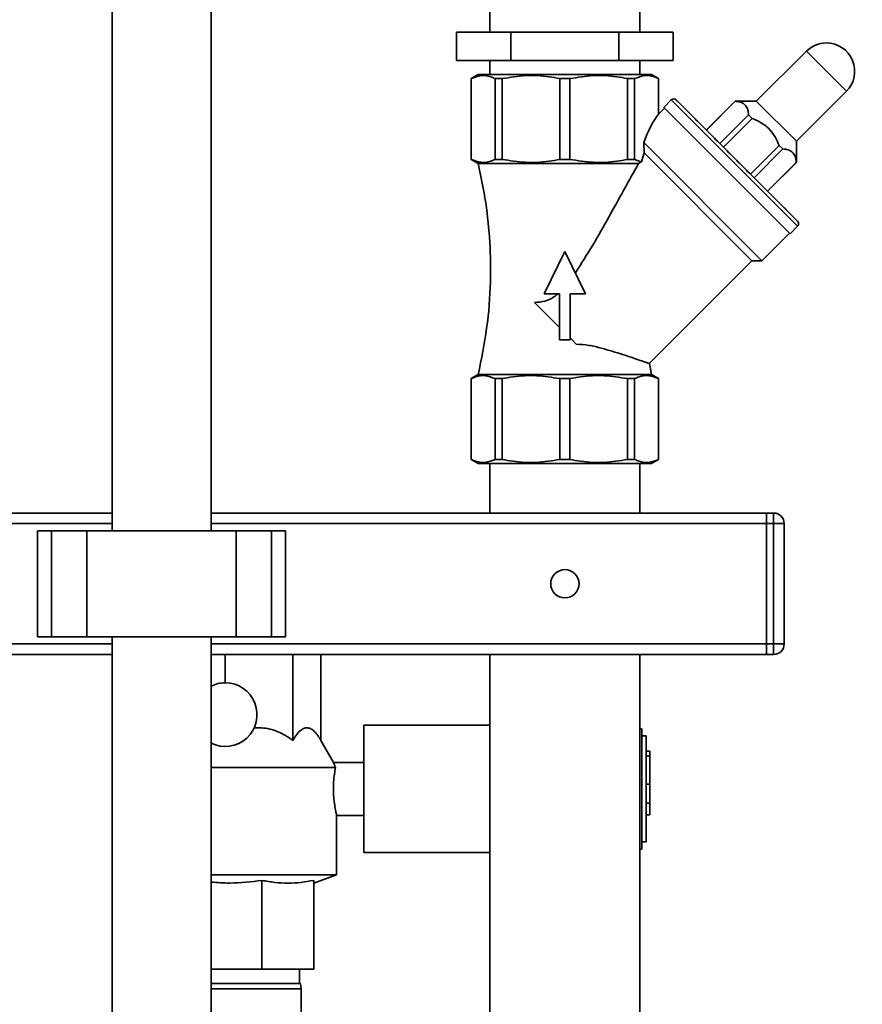
# Paper-space layout 'Blatt1' of a CAD drawing. Units: millimetres. Extents: x 0 to 5940, y 0 to 4200.
# Drawn here: x 3474 to 3712, y 3072 to 3351 of the extents above; entities that cross this region are included whole.
import ezdxf

# ---------------------------------------------------------------- set-up
doc = ezdxf.new("R2010")
doc.units = ezdxf.units.MM
doc.header["$LTSCALE"] = 10
doc.layers.add('1', color=7, linetype='Continuous')
doc.styles.add('SLDTEXTSTYLE0', font='TXT', dxfattribs={"width": 0.605})
doc.dimstyles.new('SLDDIMSTYLE0', dxfattribs={"dimtxt": 35, "dimasz": 25, "dimexe": 0, "dimexo": 0.0625, "dimgap": 8.75, "dimtad": 1, "dimdec": 1, "dimrnd": 1e-09, "dimzin": 4, "dimdsep": 46, "dimtxsty": 'SLDTEXTSTYLE0', "dimsah": 1, "dimcen": 0.09, "dimadec": 0, "dimazin": 1, "dimtfac": 1, "dimtdec": 1, "dimtofl": 0, "dimtmove": 0, "dimatfit": 3, "dimfxl": 1, "dimfrac": 2, "dimtolj": 1, "dimtzin": 12, "dimarcsym": 0})
doc.dimstyles.new('SLDDIMSTYLE1', dxfattribs={"dimtxt": 35, "dimasz": 25, "dimexe": 0, "dimexo": 0.0625, "dimgap": 8.75, "dimtad": 1, "dimdec": 1, "dimrnd": 1e-09, "dimzin": 12, "dimdsep": 46, "dimtxsty": 'SLDTEXTSTYLE0', "dimsah": 1, "dimcen": 0.09, "dimadec": 0, "dimazin": 3, "dimtfac": 1, "dimtdec": 1, "dimtofl": 0, "dimtmove": 0, "dimatfit": 3, "dimfxl": 1, "dimfrac": 2, "dimtolj": 1, "dimtzin": 12, "dimarcsym": 0})

# ---------------------------------------------------------------- blocks, each defined once
blk = doc.blocks.new('_D_2')
at = {"layer": '1'}
for p, q in [((3701.81, 3514.6), (2934.78, 3514.6)), ((2944.78, 3514.6), (2944.78, 1701.22)), ((3504.73, 1701.22), (2934.78, 1701.22))]:
    blk.add_line(p, q, dxfattribs=at)
for points in [[(2944.78, 3514.6), (2940.78, 3489.6), (2948.78, 3489.6)], [(2944.78, 1701.22), (2948.78, 1726.22), (2940.78, 1726.22)]]:
    blk.add_solid(points, dxfattribs=at)
at = {"layer": '1', "insert": (2899.66, 2515.67), "char_height": 35, "attachment_point": 1, "rotation": 90, "style": 'SLDTEXTSTYLE0'}
blk.add_mtext('ca. 1850', dxfattribs=at)
blk = doc.blocks.new('_D_3')
at = {"layer": '1'}
for p, q in [((3127.73, 3301.22), (3004.73, 3301.22)), ((3014.73, 1701.22), (3014.73, 3301.22)), ((3504.73, 1701.22), (3004.73, 1701.22))]:
    blk.add_line(p, q, dxfattribs=at)
for points in [[(3014.73, 3301.22), (3010.73, 3276.22), (3018.73, 3276.22)], [(3014.73, 1701.22), (3018.73, 1726.22), (3010.73, 1726.22)]]:
    blk.add_solid(points, dxfattribs=at)
at = {"layer": '1', "insert": (2969.61, 2447.75), "char_height": 35, "attachment_point": 1, "rotation": 90, "style": 'SLDTEXTSTYLE0'}
blk.add_mtext('1600', dxfattribs=at)

psp = doc.layouts.new('Blatt1')

# ---------------------------------------------------------------- linework, layer by layer
at = {"color": 7, "linetype": 'Continuous', "lineweight": 35}
for p, q in [((3499.73, 3355.22), (3499.73, 3206.22)), ((3527.73, 3206.22), (3527.73, 3355.22)), ((3606.53, 3354.22), (3606.53, 3347.22)), ((3648.93, 3347.22), (3648.93, 3354.22)), ((3597.13, 3339.22), (3597.13, 3347.22)), ((3612.43, 3347.22), (3597.13, 3347.22)), ((3612.43, 3339.22), (3612.43, 3347.22)), ((3643.03, 3347.22), (3612.43, 3347.22)), ((3643.03, 3339.22), (3643.03, 3347.22)), ((3658.33, 3347.22), (3643.03, 3347.22)), ((3658.33, 3339.22), (3658.33, 3347.22)), ((3695.99, 3341.8), (3681.85, 3327.66)), ((3707.31, 3330.49), (3695.99, 3341.8)), ((3612.43, 3339.22), (3597.13, 3339.22)), ((3606.53, 3339.22), (3606.53, 3335.22)), ((3643.03, 3339.22), (3612.43, 3339.22)), ((3658.33, 3339.22), (3643.03, 3339.22)), ((3648.93, 3335.22), (3648.93, 3339.22)), ((3603.23, 3335.22), (3601.23, 3334.07)), ((3601.23, 3334.07), (3601.23, 3311.22)), ((3601.23, 3334.07), (3601.27, 3334.07)), ((3601.27, 3334.07), (3601.27, 3311.22)), ((3603.23, 3335.22), (3652.23, 3335.22)), ((3607.99, 3334.07), (3610.04, 3334.07)), ((3607.99, 3334.07), (3607.99, 3311.22)), ((3610.04, 3334.07), (3610.04, 3311.22)), ((3626.28, 3334.07), (3629.17, 3334.07)), ((3626.28, 3334.07), (3626.28, 3311.22)), ((3629.17, 3311.22), (3629.17, 3334.07)), ((3645.41, 3334.07), (3647.46, 3334.07)), ((3645.41, 3334.07), (3645.41, 3311.22)), ((3647.46, 3334.07), (3647.46, 3311.22)), ((3654.23, 3334.07), (3652.23, 3335.22)), ((3654.19, 3334.07), (3654.23, 3334.07)), ((3654.19, 3334.07), (3654.19, 3323.98)), ((3654.23, 3323.98), (3654.23, 3334.07)), ((3693.17, 3316.35), (3707.31, 3330.49)), ((3657.81, 3328.02), (3655.69, 3325.89)), ((3693.52, 3292.31), (3657.81, 3328.02)), ((3675.84, 3327.66), (3667.71, 3319.53)), ((3675.86, 3327.64), (3667.73, 3319.51)), ((3681.85, 3327.66), (3675.84, 3327.66)), ((3675.84, 3327.66), (3675.86, 3327.64)), ((3693.17, 3316.35), (3681.85, 3327.66)), ((3655.87, 3325.72), (3654.16, 3324.01)), ((3691.4, 3290.19), (3655.69, 3325.89)), ((3671.54, 3315.7), (3679.67, 3323.83)), ((3680.69, 3322.81), (3672.56, 3314.68)), ((3679.67, 3323.83), (3680.69, 3322.81)), ((3683.44, 3282.58), (3650.05, 3315.98)), ((3650.15, 3313.05), (3650.05, 3315.98)), ((3693.17, 3310.34), (3693.17, 3316.35)), ((3680.18, 3307.06), (3688.32, 3315.19)), ((3689.33, 3314.17), (3681.2, 3306.04)), ((3688.32, 3315.19), (3689.33, 3314.17)), ((3601.23, 3311.22), (3603.23, 3310.07)), ((3601.23, 3311.22), (3601.27, 3311.22)), ((3607.99, 3311.22), (3610.04, 3311.22)), ((3626.28, 3311.22), (3629.17, 3311.22)), ((3645.41, 3311.22), (3647.46, 3311.22)), ((3647.46, 3311.22), (3649.34, 3310.53)), ((3648.59, 3310.07), (3649.34, 3310.53)), ((3650.15, 3313.05), (3680.62, 3282.58)), ((3603.23, 3310.07), (3648.59, 3310.07)), ((3685.01, 3302.23), (3693.15, 3310.36)), ((3685.03, 3302.21), (3693.17, 3310.34)), ((3693.15, 3310.36), (3693.17, 3310.34)), ((3691.4, 3290.19), (3693.52, 3292.31)), ((3683.44, 3282.58), (3691.22, 3290.36)), ((3621.87, 3273.22), (3627.73, 3285.22)), ((3627.73, 3285.22), (3633.58, 3273.22)), ((3651.53, 3253.5), (3680.62, 3282.58)), ((3680.62, 3282.58), (3683.44, 3282.58)), ((3626.23, 3273.22), (3621.87, 3273.22)), ((3626.23, 3260.22), (3626.23, 3273.22)), ((3633.58, 3273.22), (3629.23, 3273.22)), ((3629.23, 3273.22), (3629.23, 3260.22)), ((3619.17, 3270.78), (3626.23, 3263.72)), ((3629.23, 3260.72), (3630.96, 3258.99)), ((3629.23, 3260.22), (3626.23, 3260.22)), ((3652.23, 3250.38), (3651.63, 3253.52)), ((3603.23, 3250.38), (3601.23, 3249.22)), ((3601.23, 3249.22), (3601.23, 3226.38)), ((3601.27, 3249.22), (3601.23, 3249.22)), ((3601.27, 3226.38), (3601.27, 3249.22)), ((3652.23, 3250.38), (3603.23, 3250.38)), ((3610.04, 3249.22), (3607.99, 3249.22)), ((3607.99, 3226.38), (3607.99, 3249.22)), ((3610.04, 3226.38), (3610.04, 3249.22)), ((3626.28, 3226.38), (3626.28, 3249.22)), ((3629.17, 3249.22), (3626.28, 3249.22)), ((3629.17, 3226.38), (3629.17, 3249.22)), ((3645.41, 3249.22), (3645.41, 3226.38)), ((3647.46, 3249.22), (3645.41, 3249.22)), ((3647.46, 3226.38), (3647.46, 3249.22)), ((3654.23, 3249.22), (3652.23, 3250.38)), ((3654.23, 3249.22), (3654.19, 3249.22)), ((3654.19, 3226.38), (3654.19, 3249.22)), ((3654.23, 3226.38), (3654.23, 3249.22)), ((3601.23, 3226.38), (3603.23, 3225.22)), ((3601.27, 3226.38), (3601.23, 3226.38)), ((3627.73, 3225.22), (3603.23, 3225.22)), ((3606.53, 3225.22), (3606.53, 3211.22)), ((3610.04, 3226.38), (3607.99, 3226.38)), ((3629.17, 3226.38), (3626.28, 3226.38)), ((3652.23, 3225.22), (3627.73, 3225.22)), ((3647.46, 3226.38), (3645.41, 3226.38)), ((3648.93, 3211.22), (3648.93, 3225.22)), ((3652.23, 3225.22), (3654.23, 3226.38)), ((3654.23, 3226.38), (3654.19, 3226.38)), ((3499.73, 3211.22), (3376.73, 3211.22)), ((3684.73, 3211.22), (3527.73, 3211.22)), ((3684.73, 3208.22), (3684.73, 3211.22)), ((3684.73, 3211.22), (3686.73, 3211.22)), ((3686.73, 3208.22), (3686.73, 3211.22)), ((3499.73, 3208.22), (3376.73, 3208.22)), ((3684.73, 3208.22), (3527.73, 3208.22)), ((3684.73, 3174.22), (3684.73, 3208.22)), ((3686.73, 3208.22), (3684.73, 3208.22)), ((3686.73, 3174.22), (3686.73, 3208.22)), ((3689.73, 3208.22), (3686.73, 3208.22)), ((3689.73, 3208.22), (3689.73, 3174.22)), ((3478.65, 3206.22), (3478.65, 3176.22)), ((3478.65, 3206.22), (3482.65, 3206.22)), ((3482.65, 3206.22), (3482.65, 3176.22)), ((3482.65, 3206.22), (3492.65, 3206.22)), ((3492.65, 3206.22), (3492.65, 3176.22)), ((3492.65, 3206.22), (3534.8, 3206.22)), ((3534.8, 3206.22), (3534.8, 3176.22)), ((3534.8, 3206.22), (3544.8, 3206.22)), ((3544.8, 3206.22), (3544.8, 3176.22)), ((3544.8, 3206.22), (3548.8, 3206.22)), ((3548.8, 3176.22), (3548.8, 3206.22)), ((3499.73, 3174.22), (3376.73, 3174.22)), ((3478.65, 3176.22), (3482.65, 3176.22)), ((3482.65, 3176.22), (3492.65, 3176.22)), ((3492.65, 3176.22), (3534.8, 3176.22)), ((3499.73, 3176.22), (3499.73, 2866.22)), ((3527.73, 2866.22), (3527.73, 3176.22)), ((3684.73, 3174.22), (3527.73, 3174.22)), ((3534.8, 3176.22), (3544.8, 3176.22)), ((3544.8, 3176.22), (3548.8, 3176.22)), ((3684.73, 3171.22), (3684.73, 3174.22)), ((3684.73, 3174.22), (3686.73, 3174.22)), ((3689.73, 3174.22), (3686.73, 3174.22)), ((3686.73, 3171.22), (3686.73, 3174.22)), ((3499.73, 3171.22), (3376.73, 3171.22)), ((3684.73, 3171.22), (3527.73, 3171.22)), ((3531.73, 3163.22), (3531.73, 3171.22)), ((3550.86, 3146.92), (3550.86, 3171.22)), ((3558.79, 3146.92), (3558.79, 3171.22)), ((3606.53, 3171.22), (3606.53, 2965.22)), ((3648.93, 3044.22), (3648.93, 3171.22)), ((3686.73, 3171.22), (3684.73, 3171.22)), ((3606.53, 3151.22), (3570.93, 3151.22)), ((3570.93, 3133.22), (3570.93, 3151.22)), ((3649.53, 3150.22), (3648.93, 3150.22)), ((3649.53, 3150.22), (3649.53, 3116.22)), ((3562.38, 3140.69), (3558.79, 3146.92)), ((3650.73, 3148.22), (3649.53, 3148.22)), ((3650.73, 3148.22), (3650.73, 3118.22)), ((3651.73, 3143.93), (3650.73, 3143.93)), ((3651.73, 3143.93), (3651.73, 3142.52)), ((3570.93, 3140.72), (3562.38, 3140.72)), ((3651.73, 3142.52), (3650.73, 3142.52)), ((3651.73, 3142.52), (3651.73, 3134.56)), ((3562.91, 3139.23), (3527.73, 3139.23)), ((3570.93, 3115.22), (3570.93, 3133.22)), ((3651.73, 3134.56), (3650.73, 3134.56)), ((3651.73, 3134.56), (3651.73, 3129.22)), ((3650.73, 3129.22), (3651.73, 3129.22)), ((3651.73, 3129.22), (3651.73, 3125.9)), ((3563.2, 3125.72), (3570.93, 3125.72)), ((3563.23, 3108.95), (3563.23, 3125.83)), ((3651.73, 3125.9), (3650.73, 3125.9)), ((3648.93, 3116.22), (3649.53, 3116.22)), ((3649.53, 3118.22), (3650.73, 3118.22)), ((3570.93, 3115.22), (3606.53, 3115.22)), ((3563.23, 3108.95), (3527.73, 3108.95)), ((3542.08, 3107.34), (3542.08, 3082.22)), ((3556.73, 3106.59), (3563.23, 3108.95)), ((3556.73, 3107.34), (3556.73, 3082.22)), ((3542.08, 3082.22), (3527.73, 3082.22)), ((3556.73, 3082.22), (3542.08, 3082.22)), ((3552.73, 3078.22), (3552.73, 3082.22)), ((3527.73, 3078.22), (3552.96, 3078.22)), ((3553.23, 3076.72), (3527.73, 3076.72)), ((3553.23, 3076.72), (3552.96, 3078.22)), ((3553.23, 3041.72), (3553.23, 3076.72))]:
    psp.add_line(p, q, dxfattribs=at)
psp.add_circle((3627.73, 3191.22), 4, dxfattribs=at)
for centre, radius, start, end in [((3701.65, 3336.15), 8, 90, 135), ((3701.65, 3336.15), 8, 315, 90), ((3658.52, 3327.31), 1, 45, 135), ((3692.81, 3293.01), 1, 315, 45), ((3686.73, 3208.22), 3, 0, 90), ((3686.73, 3174.22), 3, 270, 0), ((3531.73, 3154.22), 9, 243.6122, 90), ((3531.73, 3154.22), 9, 90, 116.3878)]:
    psp.add_arc(centre, radius, start, end, dxfattribs=at)
for major_axis, start_param, end_param in [((3.14, 36.83), 0.365649, 0.783063), ((2.89, 33.88), 0.816391, 0.916099)]:
    psp.add_ellipse((3654.79, 3289.28), major_axis=major_axis, ratio=0.267949, start_param=start_param, end_param=end_param, dxfattribs=at)
for points, knots in [([(3601.27, 3334.07), (3602.17, 3334.42), (3603.99, 3335.14), (3606.26, 3334.85), (3607.58, 3334.25), (3607.99, 3334.07)], [0, 0, 0, 0, 0.4027875, 0.815694, 1, 1, 1, 1]), ([(3610.04, 3334.07), (3612.21, 3334.42), (3616.61, 3335.14), (3622.09, 3334.85), (3625.29, 3334.25), (3626.28, 3334.07)], [0, 0, 0, 0, 0.402788, 0.815694, 1, 1, 1, 1]), ([(3629.17, 3334.07), (3631.35, 3334.42), (3635.74, 3335.14), (3641.22, 3334.85), (3644.43, 3334.25), (3645.41, 3334.07)], [0, 0, 0, 0, 0.402788, 0.815694, 1, 1, 1, 1]), ([(3647.46, 3334.07), (3648.36, 3334.42), (3650.18, 3335.14), (3652.45, 3334.85), (3653.78, 3334.25), (3654.19, 3334.07)], [0, 0, 0, 0, 0.402788, 0.815694, 1, 1, 1, 1]), ([(3693.52, 3293.72), (3693.46, 3293.78), (3693.35, 3293.89), (3692.56, 3294.68), (3691.62, 3295.62), (3690.45, 3296.8), (3688.58, 3298.66), (3685.84, 3301.4), (3682.77, 3304.47), (3679.57, 3307.67), (3676.37, 3310.87), (3673.17, 3314.07), (3670.53, 3316.71), (3668.47, 3318.77), (3666.45, 3320.79), (3664.16, 3323.08), (3661.93, 3325.31), (3660.35, 3326.89), (3659.4, 3327.85), (3659.28, 3327.96), (3659.23, 3328.02)], [0, 0, 0, 0, 0.058248, 0.119986, 0.152183, 0.184373, 0.250041, 0.31571, 0.380014, 0.441752, 0.5, 0.558248, 0.619986, 0.652183, 0.684373, 0.750041, 0.81571, 0.880014, 0.941752, 1, 1, 1, 1]), ([(3679.67, 3323.83), (3679.62, 3324.32), (3679.51, 3325.31), (3678.92, 3326.45), (3677.96, 3327.21), (3676.9, 3327.55), (3676.14, 3327.62), (3675.86, 3327.64)], [0, 0, 0, 0, 0.223015, 0.452976, 0.659245, 0.873868, 1, 1, 1, 1]), ([(3688.32, 3315.19), (3687.99, 3315.95), (3687.32, 3317.5), (3685.87, 3319.5), (3684.06, 3321.12), (3682.29, 3322.15), (3681.12, 3322.63), (3680.69, 3322.81)], [0, 0, 0, 0, 0.223015, 0.452976, 0.659245, 0.873868, 1, 1, 1, 1]), ([(3693.15, 3310.36), (3693.09, 3310.85), (3692.98, 3311.84), (3692.39, 3312.98), (3691.43, 3313.74), (3690.37, 3314.07), (3689.61, 3314.14), (3689.33, 3314.17)], [0, 0, 0, 0, 0.223015, 0.452976, 0.659245, 0.873868, 1, 1, 1, 1]), ([(3601.27, 3311.22), (3602.17, 3310.87), (3603.99, 3310.15), (3606.26, 3310.44), (3607.58, 3311.04), (3607.99, 3311.22)], [0, 0, 0, 0, 0.402788, 0.815694, 1, 1, 1, 1]), ([(3610.04, 3311.22), (3612.21, 3310.87), (3616.61, 3310.15), (3622.09, 3310.44), (3625.29, 3311.04), (3626.28, 3311.22)], [0, 0, 0, 0, 0.402788, 0.815694, 1, 1, 1, 1]), ([(3629.17, 3311.22), (3631.35, 3310.87), (3635.74, 3310.15), (3641.22, 3310.44), (3644.43, 3311.04), (3645.41, 3311.22)], [0, 0, 0, 0, 0.402788, 0.815694, 1, 1, 1, 1]), ([(3603.23, 3310.07), (3604, 3306.37), (3605.54, 3299.01), (3606.66, 3287.81), (3606.84, 3275.96), (3605.9, 3263.41), (3604.12, 3254.74), (3603.23, 3250.38)], [0, 0, 0, 0, 0.1883881, 0.3744221, 0.5594959, 0.7782843, 1, 1, 1, 1]), ([(3648.59, 3310.07), (3647.21, 3307.59), (3644.44, 3302.62), (3640.1, 3294.84), (3635.67, 3286.92), (3632.36, 3281.72), (3630.71, 3279.11)], [0, 0, 0, 0, 0.246179, 0.494337, 0.746588, 1, 1, 1, 1]), ([(3619.17, 3270.78), (3620.17, 3270.83), (3622.17, 3270.95), (3624.44, 3272.11), (3625.53, 3273), (3625.8, 3273.22)], [0, 0, 0, 0, 0.427836, 0.858967, 1, 1, 1, 1]), ([(3630.96, 3258.99), (3632.16, 3258.9), (3634.61, 3258.73), (3638.01, 3257.87), (3641.19, 3256.97), (3644.16, 3256.03), (3646.88, 3255.13), (3649.07, 3254.37), (3650.6, 3253.83), (3651.41, 3253.55), (3651.5, 3253.52), (3651.53, 3253.5)], [0, 0, 0, 0, 0.108005, 0.219959, 0.327522, 0.43746, 0.559384, 0.685394, 0.798451, 0.915334, 1, 1, 1, 1]), ([(3607.99, 3249.22), (3607.09, 3249.58), (3605.27, 3250.3), (3603, 3250), (3601.68, 3249.41), (3601.27, 3249.22)], [0, 0, 0, 0, 0.402788, 0.815694, 1, 1, 1, 1]), ([(3626.28, 3249.22), (3624.11, 3249.58), (3619.71, 3250.3), (3614.23, 3250), (3611.03, 3249.41), (3610.04, 3249.22)], [0, 0, 0, 0, 0.402788, 0.815694, 1, 1, 1, 1]), ([(3645.41, 3249.22), (3643.24, 3249.58), (3638.84, 3250.3), (3633.37, 3250), (3630.16, 3249.41), (3629.17, 3249.22)], [0, 0, 0, 0, 0.4027875, 0.815694, 1, 1, 1, 1]), ([(3654.19, 3249.22), (3653.29, 3249.58), (3651.47, 3250.3), (3649.2, 3250), (3647.87, 3249.41), (3647.46, 3249.22)], [0, 0, 0, 0, 0.402788, 0.815694, 1, 1, 1, 1]), ([(3607.99, 3226.38), (3607.09, 3226.02), (3605.27, 3225.3), (3603, 3225.6), (3601.68, 3226.19), (3601.27, 3226.38)], [0, 0, 0, 0, 0.402788, 0.815694, 1, 1, 1, 1]), ([(3626.28, 3226.38), (3624.11, 3226.02), (3619.71, 3225.3), (3614.23, 3225.6), (3611.03, 3226.19), (3610.04, 3226.38)], [0, 0, 0, 0, 0.402788, 0.815694, 1, 1, 1, 1]), ([(3645.41, 3226.38), (3643.24, 3226.02), (3638.84, 3225.3), (3633.37, 3225.6), (3630.16, 3226.19), (3629.17, 3226.38)], [0, 0, 0, 0, 0.402788, 0.815694, 1, 1, 1, 1]), ([(3654.19, 3226.38), (3653.29, 3226.02), (3651.47, 3225.3), (3649.2, 3225.6), (3647.87, 3226.19), (3647.46, 3226.38)], [0, 0, 0, 0, 0.402788, 0.815694, 1, 1, 1, 1]), ([(3539.88, 3150.41), (3540.59, 3150.46), (3542.07, 3150.55), (3544.34, 3150.18), (3546.6, 3149.42), (3548.8, 3148.33), (3550.17, 3147.39), (3550.86, 3146.92)], [0, 0, 0, 0, 0.182686, 0.380701, 0.583968, 0.790657, 1, 1, 1, 1]), ([(3550.86, 3146.92), (3551.23, 3147.52), (3551.97, 3148.71), (3553.08, 3149.86), (3554.14, 3150.46), (3555.11, 3150.55), (3556.08, 3150.19), (3557.02, 3149.42), (3557.93, 3148.33), (3558.5, 3147.39), (3558.79, 3146.92)], [0, 0, 0, 0, 0.151656, 0.306459, 0.419083, 0.534881, 0.647568, 0.763243, 0.880867, 1, 1, 1, 1]), ([(3562.38, 3140.69), (3562.39, 3140.64), (3562.42, 3140.54), (3562.69, 3139.8), (3562.88, 3139.29), (3562.91, 3139.23)], [0, 0, 0, 0, 0.446105, 0.941568, 1, 1, 1, 1]), ([(3562.91, 3139.23), (3562.8, 3138.66), (3562.59, 3137.52), (3562.35, 3135.13), (3562.29, 3132.6), (3562.45, 3130.16), (3562.74, 3128.04), (3563.04, 3126.51), (3563.23, 3125.73), (3563.21, 3125.8), (3563.2, 3125.83)], [0, 0, 0, 0, 0.135779, 0.271612, 0.405545, 0.536452, 0.668364, 0.803692, 0.939624, 1, 1, 1, 1]), ([(3542.08, 3107.34), (3539.08, 3106.97), (3534.3, 3106.39), (3529.51, 3106.72), (3527.73, 3106.85)], [0, 0, 0, 0, 0.628222, 1, 1, 1, 1]), ([(3556.73, 3107.34), (3555.53, 3107.13), (3553.12, 3106.71), (3549.46, 3106.53), (3545.77, 3106.7), (3543.31, 3107.12), (3542.08, 3107.34)], [0, 0, 0, 0, 0.24693, 0.494978, 0.746837, 1, 1, 1, 1])]:
    psp.add_open_spline(points, degree=3, knots=knots, dxfattribs=at)

# ---------------------------------------------------------------- dimensions: what is measured, and where the dimension line sits
at = {"layer": '1'}
for base, p1, p2, dimstyle, picture, middle in [((2944.78, 1701.22), (3711.81, 3514.6), (3514.73, 1701.22), 'SLDDIMSTYLE0', '_D_2', (2944.78, 2607.91)), ((3014.73, 3301.22), (3514.73, 1701.22), (3137.73, 3301.22), 'SLDDIMSTYLE1', '_D_3', (3014.73, 2501.22))]:
    dim = psp.add_linear_dim(base=base, p1=p1, p2=p2, angle=90, dimstyle=dimstyle, dxfattribs=at)
    dim.commit()
    dim.dimension.update_dxf_attribs({"geometry": picture, "text_midpoint": middle, "dimtype": 160})

doc.saveas('drawing.dxf')
